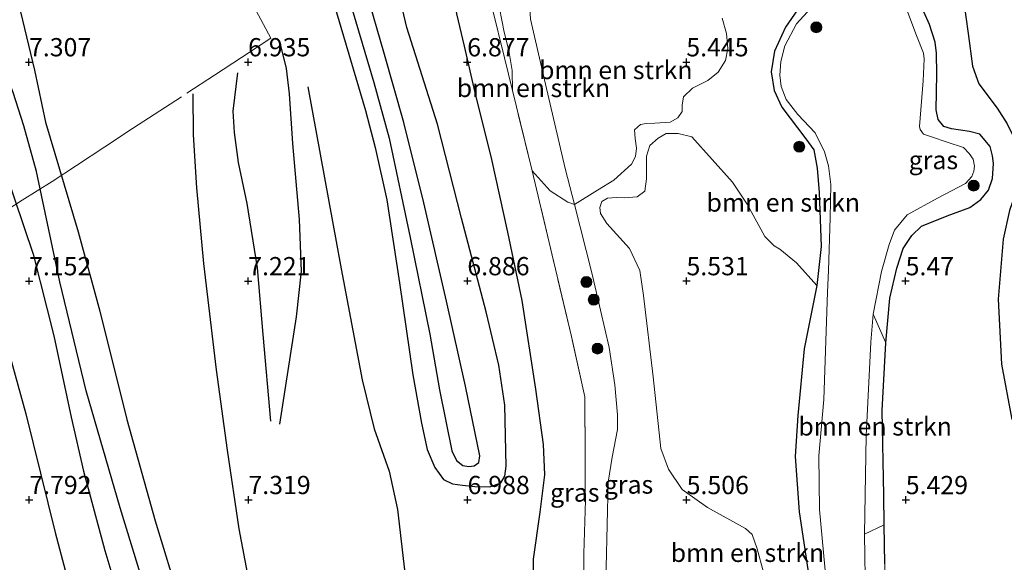
# Model space of a CAD drawing. Units: metres. Extents: x 209993 to 212295, y 456248 to 462299.
# Drawn here: x 211324 to 211459, y 457726 to 457800 of the extents above; entities that cross this region are included whole.
import ezdxf
from ezdxf.enums import TextEntityAlignment as Align

# ---------------------------------------------------------------- set-up
doc = ezdxf.new("R2010")
doc.units = ezdxf.units.M
doc.linetypes.add('IE-TERREINAFSCHEIDING', pattern=[10, 8, -2])
doc.layers.get('0').update_dxf_attribs({"lineweight": 25})
for name, color, linetype, lineweight in [('B-ME-GR-BOMENSTRUIKEN-GV-B6', 93, 'Continuous', 18), ('B-ME-GR-BOOM-S-B1', 93, 'Continuous', 18), ('B-ME-GW-GRONDWERKLIJN-L-B1', 10, 'Continuous', 25), ('B-ME-GW-HOOGTEPUNT-S-B1', 10, 'Continuous', 25), ('B-ME-GW-INSTEEKWATERGANG-L-B1', 10, 'Continuous', 25), ('B-ME-GW-TEENLIJN-L-B1', 93, 'Continuous', 18), ('B-ME-IE-GRASLAND-GV-B6', 93, 'Continuous', 18), ('B-ME-IE-GRONDWERKLIJN-GROND_INGERICHT-GV-B6', 253, 'Continuous', 18), ('B-ME-IE-TERREINAFSCHEIDING-RASTERHEKWERK-L-B1', 8, 'IE-TERREINAFSCHEIDING', 18), ('B-ME-OG-BREUK-L-B1', 10, 'Continuous', 25), ('B-ME-OG-WATER-GV-B6', 153, 'Continuous', 18)]:
    doc.layers.add(name, color=color, linetype=linetype, lineweight=lineweight)
doc.styles.add('NLCS-ISO', font='NLCS-ISO.TTF')

# ---------------------------------------------------------------- blocks, each defined once
blk = doc.blocks.new('boom')
blk.add_hatch(color=256).paths.add_polyline_path([(-0.75, 0, 1), (0.75, 0, 1)])
blk.add_circle((0, 0), 0.75)
blk = doc.blocks.new('hoogtepunt')
for p, q in [((-0.5, 0), (0.5, 0)), ((0, 0.5), (0, -0.5))]:
    blk.add_line(p, q)

msp = doc.modelspace()

# ---------------------------------------------------------------- linework, layer by layer
at = {"layer": 'B-ME-GR-BOMENSTRUIKEN-GV-B6'}
for points in [[(211394.6205, 457807.145, 5.8553), (211394.167, 457804.1964, 5.8736), (211394.3698, 457800.3264, 5.8189), (211396.4179, 457791.4485, 5.551), (211399.1273, 457779.9084, 5.9659), (211400.3853, 457774.9637, 5.8937), (211399.4744, 457775.2594, 6.0567), (211397.0692, 457776.8471, 6.3086), (211394.5881, 457779.5793, 6.3864), (211391.9292, 457790.5681, 6.3726), (211391.8819, 457793.3302, 6.3585), (211391.4315, 457796.0488, 6.3444), (211390.7576, 457798.5814, 6.3889), (211390.1242, 457801.8546, 6.4185), (211390.5053, 457804.2423, 6.374), (211391.6826, 457805.8086, 6.211), (211392.8781, 457806.5656, 6.0925), (211394.6205, 457807.145, 5.8553)], [(211433.5822, 457763.8759, 5.4579), (211434.1677, 457769.222, 5.4283), (211433.9001, 457776.5807, 5.4283), (211433.6467, 457779.9527, 5.3542), (211433.1786, 457782.4616, 5.2356), (211432.0973, 457783.9479, 5.2208), (211428.8068, 457788.2739, 5.1615), (211427.7479, 457790.5882, 5.1912), (211427.3494, 457793.116, 5.2653), (211427.8044, 457795.9602, 5.3394), (211429.3133, 457799.2338, 5.4118), (211432.1899, 457803.4602, 5.4901)], [(211433.7541, 457802.9774, 5.0134), (211430.7809, 457799.7006, 5.0134), (211429.2076, 457796.7128, 5.0134), (211428.6551, 457794.5653, 5.0134), (211428.5393, 457792.6579, 5.0134), (211428.7155, 457791.1165, 5.0134), (211429.3875, 457789.3317, 5.0134), (211431.0019, 457787.2773, 5.0134), (211433.3503, 457784.7585, 5.0134), (211434.6391, 457782.1518, 5.0134), (211435.1906, 457780.2755, 5.0134), (211435.5147, 457777.684, 5.0134), (211435.4102, 457773.1472, 5.0134), (211435.1669, 457765.9221, 5.0134), (211435.0592, 457762.9285, 5.0134), (211434.531, 457748.2404, 5.0134), (211433.8353, 457740.5423, 5.0134), (211433.9363, 457733.1992, 5.0134), (211435.0394, 457721.4071, 5.0134)], [(211420.5991, 457800.4917, 5.5401), (211421.2176, 457798.3702, 5.5176), (211421.405, 457796.3075, 5.5401), (211421.0681, 457794.6745, 5.5401), (211420.0764, 457793.0755, 5.5401), (211418.649, 457791.9229, 5.5401), (211416.5752, 457790.9157, 5.5401), (211415.3485, 457789.7221, 5.5176), (211415.164, 457788.5495, 5.4726), (211415.1503, 457787.6775, 5.4501), (211414.5475, 457786.8338, 5.4501), (211413.484, 457786.2365, 5.4501), (211411.3924, 457786.115, 5.4501), (211410.2148, 457786.0466, 5.4501), (211409.4405, 457785.9007, 5.4501), (211408.5992, 457785.2073, 5.4501), (211408.73, 457784.0201, 5.4501), (211408.9024, 457782.6837, 5.4501), (211408.7604, 457781.5214, 5.4501), (211408.2195, 457780.4796, 5.5176), (211405.8085, 457778.282, 5.5627), (211403.5343, 457776.9316, 5.7203), (211400.3853, 457774.9637, 5.8937), (211399.1273, 457779.9084, 5.9659), (211396.4179, 457791.4485, 5.551), (211394.3698, 457800.3264, 5.8189)], [(211426.2991, 457724.6068, 5.157), (211425.3934, 457727.7748, 5.1795), (211424.7224, 457729.7378, 5.1795), (211423.797, 457730.5955, 5.2471), (211418.6365, 457733.4655, 5.4047), (211415.1454, 457735.9041, 5.4497), (211413.2618, 457738.6834, 5.4722), (211412.2474, 457741.5411, 5.4497), (211411.1619, 457751.3463, 5.5398), (211409.8531, 457762.4994, 5.6073), (211409.3704, 457765.9075, 5.5398), (211407.9529, 457768.9528, 5.4497), (211404.8351, 457772.3632, 5.7199), (211403.9496, 457773.7187, 5.7199), (211403.8794, 457774.5592, 5.7199), (211404.1624, 457775.3672, 5.7199), (211404.9335, 457775.8429, 5.7199), (211406.1248, 457775.9353, 5.7199), (211407.2677, 457775.8872, 5.7199), (211408.9717, 457776.0208, 5.7199), (211410.0569, 457776.8002, 5.6748), (211410.2656, 457778.4643, 5.5848), (211410.2748, 457780.5297, 5.4947), (211410.2571, 457781.6015, 5.4947), (211410.7394, 457783.0565, 5.5398), (211411.8758, 457784.0331, 5.5172), (211412.9449, 457784.6723, 5.5172), (211414.6184, 457784.6639, 5.5172), (211416.4761, 457784.2498, 5.5172), (211422.044, 457778.0074, 5.44), (211424.0486, 457774.9947, 5.513), (211426.457, 457770.5739, 5.5312), (211427.7469, 457769.3031, 5.4765), (211428.5379, 457768.8313, 5.4947), (211430.8144, 457766.9757, 5.4765), (211433.5822, 457763.8759, 5.4579)], [(211433.5822, 457763.8759, 5.4579), (211431.8295, 457755.169, 5.4283), (211430.9915, 457746.0351, 5.3542), (211430.6212, 457740.4574, 5.3838), (211431.1847, 457732.8525, 5.3394), (211432.6051, 457723.1528, 5.1319)], [(211432.6051, 457723.1528, 5.1319), (211431.1847, 457732.8525, 5.3394), (211430.6212, 457740.4574, 5.3838), (211430.9915, 457746.0351, 5.3542), (211431.8295, 457755.169, 5.4283), (211433.5822, 457763.8759, 5.4579)], [(211443.0239, 457756.0275, 5.3559), (211442.5469, 457746.7309, 5.3385), (211442.743, 457735.1206, 5.3037), (211442.8063, 457731.0619, 5.3262), (211440.1274, 457729.8204, 5.0134), (211440.3486, 457743.28, 5.0134), (211440.9732, 457756.0793, 5.0134), (211441.3026, 457759.929, 5.0134), (211443.0239, 457756.0275, 5.3559)]]:
    msp.add_polyline3d(points, dxfattribs=at)
at = {"layer": 'B-ME-GW-GRONDWERKLIJN-L-B1'}
for points in [[(211321.336, 457830.4432, 7.3255), (211321.3044, 457823.2989, 7.4231), (211321.9145, 457814.1289, 7.4413), (211323.0784, 457807.6815, 7.4778), (211324.5347, 457801.3592, 7.4778), (211326.4919, 457793.3434, 7.4231), (211327.9794, 457786.2159, 7.3319), (211332.4577, 457771.2101, 7.3552), (211335.3991, 457760.3526, 7.4253), (211339.1117, 457745.4956, 7.4955), (211343.0124, 457731.6312, 7.4487), (211347.556, 457716.6374, 7.4487), (211351.7528, 457704.407, 7.4253), (211356.5353, 457690.0754, 7.4955), (211357.9975, 457683.356, 7.5188), (211358.3566, 457678.7439, 7.5188), (211358.3171, 457672.6727, 7.5188)], [(211302.6338, 457818.0295, 7.8466), (211303.2082, 457816.3543, 7.8528), (211304.5343, 457812.4725, 7.7981), (211305.291, 457810.4472, 7.5792), (211306.2904, 457808.0014, 7.6887), (211308.5569, 457801.5625, 7.8893), (211312.5901, 457788.878, 7.9076), (211315.1255, 457780.7204, 7.7981), (211320.9958, 457761.6895, 7.7081), (211325.2695, 457746.2776, 7.7756), (211329.2943, 457730.0324, 7.9557), (211332.5103, 457717.9924, 8.1359), (211335.4457, 457704.8403, 7.9782), (211337.9225, 457695.0451, 8.0008), (211341.0769, 457685.5366, 8.0008), (211345.3505, 457675.2038, 8.0008), (211349.725, 457667.6881, 7.9332), (211354.7716, 457661.4181, 7.8882), (211358.2713, 457656.97, 7.9107), (211360.0116, 457653.7569, 7.9107), (211361.932, 457648.2339, 8.0458), (211363.6246, 457637.2528, 7.8432)], [(211394.6146, 457712.1586, 7.0523), (211394.7867, 457726.3701, 7.0333), (211395.7152, 457732.7912, 7.0523), (211396.3499, 457737.9048, 6.976), (211396.1389, 457742.0919, 6.9569), (211395.1218, 457749.6522, 6.8996), (211393.2373, 457761.8077, 6.8423), (211391.2664, 457771.1536, 6.8232), (211389.0992, 457781.1398, 6.785), (211386.7898, 457790.2974, 6.8517), (211385.3492, 457796.6349, 6.8739), (211384.3162, 457801.0785, 6.8739), (211383.6568, 457805.1385, 6.9184), (211383.3932, 457807.2993, 6.9629), (211383.3679, 457811.2903, 7.0518), (211383.8215, 457814.5707, 7.074)], [(211369.2252, 457804.1623, 6.7587), (211372.9295, 457791.6789, 7.0779), (211375.0201, 457784.06, 7.1976), (211377.9053, 457770.4532, 7.3373), (211380.5849, 457757.2052, 7.3173), (211381.9019, 457749.5822, 7.2176), (211383.6184, 457741.2178, 7.1178), (211384.2308, 457739.8852, 7.1178), (211385.1337, 457739.2045, 7.1378), (211385.9187, 457739.057, 7.1378), (211386.6774, 457739.1422, 7.1378), (211387.3126, 457739.6182, 7.1378), (211387.4558, 457740.5485, 7.1178), (211385.4878, 457750.0523, 7.2774), (211382.8997, 457761.7018, 7.3373), (211379.7674, 457775.1746, 7.1976), (211377.026, 457786.175, 7.1777), (211374.3154, 457795.8159, 7.058), (211371.9685, 457803.91, 6.8186)], [(211360.0463, 457744.8811, 7.3552), (211362.3499, 457759.5559, 7.1916), (211363.0077, 457765.8116, 7.0748), (211362.7357, 457772.9224, 7.0281), (211361.8599, 457783.3078, 6.8878), (211361.3986, 457790.1298, 6.7242), (211360.9548, 457793.5849, 6.7242), (211360.1026, 457797.1174, 6.6376)], [(211348.1641, 457790.1283, 7.5527), (211348.1978, 457784.5168, 7.5319), (211348.6571, 457777.2473, 7.4487), (211349.6029, 457766.8924, 7.6123), (211351.3325, 457752.3046, 7.5188), (211352.8344, 457741.3264, 7.4721), (211354.4579, 457730.5164, 7.659), (211356.0753, 457721.8579, 7.659), (211358.9144, 457709.3106, 7.4955), (211361.1538, 457698.4162, 7.4955), (211362.8808, 457688.4814, 7.5422), (211364.78, 457677.3293, 7.5422), (211366.3064, 457669.3024, 7.5188)]]:
    msp.add_polyline3d(points, dxfattribs=at)
at = {"layer": 'B-ME-GW-INSTEEKWATERGANG-L-B1'}
for points in [[(211432.1899, 457803.4602, 5.4901), (211429.3133, 457799.2338, 5.4118), (211427.8044, 457795.9602, 5.3394), (211427.3494, 457793.116, 5.2653), (211427.7479, 457790.5882, 5.1912), (211428.8068, 457788.2739, 5.1615), (211432.0973, 457783.9479, 5.2208), (211433.1786, 457782.4616, 5.2356), (211433.6467, 457779.9527, 5.3542), (211433.9001, 457776.5807, 5.4283), (211434.1677, 457769.222, 5.4283), (211433.5822, 457763.8759, 5.4579), (211431.8295, 457755.169, 5.4283), (211430.9915, 457746.0351, 5.3542), (211430.6212, 457740.4574, 5.3838), (211431.1847, 457732.8525, 5.3394), (211432.6051, 457723.1528, 5.1319)], [(211442.8895, 457725.7279, 5.3559), (211442.8063, 457731.0619, 5.3262), (211442.743, 457735.1206, 5.3037), (211442.5469, 457746.7309, 5.3385), (211443.0239, 457756.0275, 5.3559), (211443.595, 457762.1304, 5.4776), (211444.5334, 457766.2248, 5.4949), (211445.4159, 457768.9539, 5.5471), (211446.5834, 457770.715, 5.5297), (211447.9347, 457771.9703, 5.5471), (211451.4139, 457773.417, 5.5123), (211454.5468, 457774.5479, 5.5297), (211456.0391, 457775.6319, 5.4949), (211457.0722, 457776.9239, 5.4776), (211457.625, 457778.5279, 5.4776), (211457.7817, 457780.5592, 5.5471), (211457.644, 457781.6292, 5.4949), (211457.3066, 457782.8971, 5.4428), (211455.8767, 457784.5817, 5.4428), (211454.4999, 457784.9536, 5.4428), (211452.0398, 457785.3429, 5.4428), (211450.9677, 457785.6635, 5.4254), (211450.2001, 457786.5906, 5.3906), (211449.9034, 457787.9163, 5.3733), (211450.0069, 457792.817, 5.4254), (211449.9466, 457795.6876, 5.4254), (211449.8023, 457797.1858, 5.4254), (211449.0291, 457799.6204, 5.4254), (211447.4395, 457803.1451, 5.4428)]]:
    msp.add_polyline3d(points, dxfattribs=at)
at = {"layer": 'B-ME-GW-TEENLIJN-L-B1'}
msp.add_polyline3d([(211394.3698, 457800.3264, 5.8189), (211396.4179, 457791.4485, 5.551), (211399.1273, 457779.9084, 5.9659), (211400.3853, 457774.9637, 5.8937), (211402.773, 457765.5785, 5.8052), (211405.151, 457755.3539, 5.6604), (211405.9154, 457750.2678, 5.6786), (211406.2868, 457746.157, 5.8063), (211406.3027, 457744.1573, 5.8063), (211405.5569, 457740.3603, 5.7881), (211405.0018, 457736.9287, 5.8428), (211404.6008, 457719.3731, 5.6786)], dxfattribs=at)
at = {"layer": 'B-ME-IE-GRASLAND-GV-B6'}
for points in [[(211443.0239, 457756.0275, 5.3559), (211441.3026, 457759.929, 5.0134), (211442.4527, 457765.7934, 5.1616), (211443.4818, 457769.4565, 5.1616), (211444.2364, 457771.456, 5.1468), (211445.9525, 457773.5603, 5.1468), (211450.1091, 457775.8079, 5.1468), (211453.9164, 457777.8162, 5.1468), (211454.7996, 457778.7741, 5.1468), (211455.0923, 457779.5145, 5.1468), (211455.1766, 457780.194, 5.1468), (211454.997, 457781.1862, 5.1468), (211454.4551, 457781.9606, 5.1468), (211453.6702, 457782.765, 5.1468), (211451.4378, 457783.504, 5.1468), (211449.2807, 457784.2195, 5.1468), (211448.1648, 457784.6161, 5.1319), (211447.7429, 457785.2303, 5.1319), (211447.6404, 457785.661, 5.1319), (211448.1322, 457791.9017, 5.1319), (211448.26, 457794.9071, 5.1319), (211448.199, 457795.6908, 5.1319), (211447.2095, 457798.1285, 5.1319), (211444.3283, 457805.9224, 5.1319)], [(211432.1899, 457803.4602, 5.4901), (211429.3133, 457799.2338, 5.4118), (211427.8044, 457795.9602, 5.3394), (211427.3494, 457793.116, 5.2653), (211427.7479, 457790.5882, 5.1912), (211428.8068, 457788.2739, 5.1615), (211432.0973, 457783.9479, 5.2208), (211433.1786, 457782.4616, 5.2356), (211433.6467, 457779.9527, 5.3542), (211433.9001, 457776.5807, 5.4283), (211434.1677, 457769.222, 5.4283), (211433.5822, 457763.8759, 5.4579)], [(211442.8063, 457731.0619, 5.3262), (211442.743, 457735.1206, 5.3037), (211442.5469, 457746.7309, 5.3385), (211443.0239, 457756.0275, 5.3559), (211443.595, 457762.1304, 5.4776), (211444.5334, 457766.2248, 5.4949), (211445.4159, 457768.9539, 5.5471), (211446.5834, 457770.715, 5.5297), (211447.9347, 457771.9703, 5.5471), (211451.4139, 457773.417, 5.5123), (211454.5468, 457774.5479, 5.5297), (211456.0391, 457775.6319, 5.4949), (211457.0722, 457776.9239, 5.4776), (211457.625, 457778.5279, 5.4776), (211457.7817, 457780.5592, 5.5471), (211457.644, 457781.6292, 5.4949), (211457.3066, 457782.8971, 5.4428), (211455.8767, 457784.5817, 5.4428), (211454.4999, 457784.9536, 5.4428), (211452.0398, 457785.3429, 5.4428), (211450.9677, 457785.6635, 5.4254), (211450.2001, 457786.5906, 5.3906), (211449.9034, 457787.9163, 5.3733), (211450.0069, 457792.817, 5.4254), (211449.9466, 457795.6876, 5.4254), (211449.8023, 457797.1858, 5.4254), (211449.0291, 457799.6204, 5.4254), (211447.4395, 457803.1451, 5.4428)], [(211447.4395, 457803.1451, 5.4428), (211449.0291, 457799.6204, 5.4254), (211449.8023, 457797.1858, 5.4254), (211449.9466, 457795.6876, 5.4254), (211450.0069, 457792.817, 5.4254), (211449.9034, 457787.9163, 5.3733), (211450.2001, 457786.5906, 5.3906), (211450.9677, 457785.6635, 5.4254), (211452.0398, 457785.3429, 5.4428), (211454.4999, 457784.9536, 5.4428), (211455.8767, 457784.5817, 5.4428), (211457.3066, 457782.8971, 5.4428), (211457.644, 457781.6292, 5.4949), (211457.7817, 457780.5592, 5.5471), (211457.625, 457778.5279, 5.4776), (211457.0722, 457776.9239, 5.4776), (211456.0391, 457775.6319, 5.4949), (211454.5468, 457774.5479, 5.5297), (211451.4139, 457773.417, 5.5123), (211447.9347, 457771.9703, 5.5471), (211446.5834, 457770.715, 5.5297), (211445.4159, 457768.9539, 5.5471), (211444.5334, 457766.2248, 5.4949), (211443.595, 457762.1304, 5.4776), (211443.0239, 457756.0275, 5.3559)], [(211390.1242, 457801.8546, 6.4185), (211390.7576, 457798.5814, 6.3889), (211391.4315, 457796.0488, 6.3444), (211391.8819, 457793.3302, 6.3585), (211391.9292, 457790.5681, 6.3726), (211390.8259, 457795.0371, 6.5137), (211389.1445, 457801.8784, 6.5607)], [(211404.6008, 457719.3731, 5.6786), (211405.0018, 457736.9287, 5.8428), (211405.5569, 457740.3603, 5.7881), (211406.3027, 457744.1573, 5.8063), (211406.2868, 457746.157, 5.8063), (211405.9154, 457750.2678, 5.6786), (211405.151, 457755.3539, 5.6604), (211402.773, 457765.5785, 5.8052), (211400.3853, 457774.9637, 5.8937), (211403.5343, 457776.9316, 5.7203), (211405.8085, 457778.282, 5.5627), (211408.2195, 457780.4796, 5.5176), (211408.7604, 457781.5214, 5.4501), (211408.9024, 457782.6837, 5.4501), (211408.73, 457784.0201, 5.4501), (211408.5992, 457785.2073, 5.4501), (211409.4405, 457785.9007, 5.4501), (211410.2148, 457786.0466, 5.4501), (211411.3924, 457786.115, 5.4501), (211413.484, 457786.2365, 5.4501), (211414.5475, 457786.8338, 5.4501), (211415.1503, 457787.6775, 5.4501), (211415.164, 457788.5495, 5.4726), (211415.3485, 457789.7221, 5.5176), (211416.5752, 457790.9157, 5.5401), (211418.649, 457791.9229, 5.5401), (211420.0764, 457793.0755, 5.5401), (211421.0681, 457794.6745, 5.5401), (211421.405, 457796.3075, 5.5401), (211421.2176, 457798.3702, 5.5176), (211420.5991, 457800.4917, 5.5401)], [(211433.5822, 457763.8759, 5.4579), (211430.8144, 457766.9757, 5.4765), (211428.5379, 457768.8313, 5.4947), (211427.7469, 457769.3031, 5.4765), (211426.457, 457770.5739, 5.5312), (211424.0486, 457774.9947, 5.513), (211422.044, 457778.0074, 5.44), (211416.4761, 457784.2498, 5.5172), (211414.6184, 457784.6639, 5.5172), (211412.9449, 457784.6723, 5.5172), (211411.8758, 457784.0331, 5.5172), (211410.7394, 457783.0565, 5.5398), (211410.2571, 457781.6015, 5.4947), (211410.2748, 457780.5297, 5.4947), (211410.2656, 457778.4643, 5.5848), (211410.0569, 457776.8002, 5.6748), (211408.9717, 457776.0208, 5.7199), (211407.2677, 457775.8872, 5.7199), (211406.1248, 457775.9353, 5.7199), (211404.9335, 457775.8429, 5.7199), (211404.1624, 457775.3672, 5.7199), (211403.8794, 457774.5592, 5.7199), (211403.9496, 457773.7187, 5.7199), (211404.8351, 457772.3632, 5.7199), (211407.9529, 457768.9528, 5.4497), (211409.3704, 457765.9075, 5.5398), (211409.8531, 457762.4994, 5.6073), (211411.1619, 457751.3463, 5.5398), (211412.2474, 457741.5411, 5.4497), (211413.2618, 457738.6834, 5.4722), (211415.1454, 457735.9041, 5.4497), (211418.6365, 457733.4655, 5.4047), (211423.797, 457730.5955, 5.2471), (211424.7224, 457729.7378, 5.1795), (211425.3934, 457727.7748, 5.1795), (211426.2991, 457724.6068, 5.157)], [(211394.5881, 457779.5793, 6.3864), (211397.0692, 457776.8471, 6.3086), (211399.4744, 457775.2594, 6.0567), (211400.3853, 457774.9637, 5.8937), (211402.773, 457765.5785, 5.8052), (211405.151, 457755.3539, 5.6604), (211405.9154, 457750.2678, 5.6786), (211406.2868, 457746.157, 5.8063), (211406.3027, 457744.1573, 5.8063), (211405.5569, 457740.3603, 5.7881), (211405.0018, 457736.9287, 5.8428), (211404.6008, 457719.3731, 5.6786)], [(211401.642, 457718.2089, 6.2199), (211401.6653, 457727.1355, 6.4108), (211401.8881, 457734.4627, 6.449), (211401.8798, 457736.2486, 6.449), (211401.8603, 457740.423, 6.449), (211401.8394, 457748.6145, 6.2771), (211399.9808, 457756.8978, 6.2199), (211395.6232, 457775.3014, 6.3917), (211394.5881, 457779.5793, 6.3864)], [(211440.2215, 457715.7464, 5.0134), (211440.2711, 457717.478, 5.0134), (211440.2291, 457720.9573, 5.0134), (211440.1274, 457729.8204, 5.0134), (211442.8063, 457731.0619, 5.3262), (211442.8895, 457725.7279, 5.3559), (211442.875, 457720.045, 5.3211), (211442.8024, 457717.1308, 5.3385), (211442.6312, 457714.4681, 5.3211), (211440.2215, 457715.7464, 5.0134)], [(211442.8895, 457725.7279, 5.3559), (211442.8063, 457731.0619, 5.3262)]]:
    msp.add_polyline3d(points, dxfattribs=at)
at = {"layer": 'B-ME-IE-GRONDWERKLIJN-GROND_INGERICHT-GV-B6'}
msp.add_polyline3d([(211389.1445, 457801.8784, 6.5607), (211390.8259, 457795.0371, 6.5137), (211391.9292, 457790.5681, 6.3726), (211394.5881, 457779.5793, 6.3864), (211395.6232, 457775.3014, 6.3917), (211399.9808, 457756.8978, 6.2199), (211401.8394, 457748.6145, 6.2771), (211401.8603, 457740.423, 6.449), (211401.8798, 457736.2486, 6.449), (211401.8881, 457734.4627, 6.449), (211401.6653, 457727.1355, 6.4108), (211401.642, 457718.2089, 6.2199)], dxfattribs=at)
at = {"layer": 'B-ME-IE-TERREINAFSCHEIDING-RASTERHEKWERK-L-B1'}
for points in [[(211401.642, 457718.2089, 6.2199), (211401.6653, 457727.1355, 6.4108), (211401.8881, 457734.4627, 6.449), (211401.8798, 457736.2486, 6.449), (211401.8603, 457740.423, 6.449), (211401.8394, 457748.6145, 6.2771), (211399.9808, 457756.8978, 6.2199), (211395.6232, 457775.3014, 6.3917), (211394.5881, 457779.5793, 6.3864), (211391.9292, 457790.5681, 6.3726), (211390.8259, 457795.0371, 6.5137), (211389.1445, 457801.8784, 6.5607), (211388.1512, 457805.8907, 6.6548), (211386.525, 457812.7011, 7.2034), (211384.9553, 457819.1209, 7.172), (211382.9957, 457827.688, 7.3288), (211381.0494, 457836.193, 7.3288), (211379.1533, 457843.8838, 7.2974), (211378.2667, 457847.887, 7.2347), (211377.7265, 457850.3345, 7.0153), (211376.9738, 457853.1276, 6.7645), (211375.7837, 457858.6661, 6.8115), (211374.1611, 457865.5062, 6.6867)], [(211321.156, 457773.1855, 7.5068), (211324.7992, 457775.55, 7.1417), (211328.9143, 457778.0944, 7.2808), (211332.2437, 457780.2865, 7.4372), (211336.103, 457782.8364, 7.4894), (211339.8967, 457785.3651, 7.4894), (211347.3513, 457790.1881, 7.5763), (211351.105, 457792.6666, 7.4198), (211354.8046, 457795.0967, 7.1591), (211358.8475, 457797.7229, 6.6922), (211356.4363, 457802.1887, 7.0508), (211354.7772, 457805.675, 7.1773), (211352.6773, 457809.8764, 7.3566), (211350.5193, 457814.0854, 7.3249), (211348.4365, 457818.1692, 7.4093), (211341.9456, 457831.1916, 7.3534), (211337.0291, 457840.8596, 7.2962)]]:
    msp.add_polyline3d(points, dxfattribs=at)
at = {"layer": 'B-ME-OG-BREUK-L-B1'}
for points in [[(211449.0246, 457831.0703, 5.9878), (211450.508, 457819.8839, 6.0103), (211452.3856, 457809.2908, 5.9428), (211453.669, 457803.0112, 5.9428), (211454.315, 457798.3853, 5.8302), (211454.9061, 457793.9197, 5.8527), (211455.7718, 457791.4773, 5.8752), (211458.255, 457788.1403, 5.7627), (211459.6352, 457786.0298, 5.6726), (211461.4233, 457782.34, 5.7228), (211461.8439, 457781.1773, 5.7228), (211461.8328, 457779.7457, 5.7228), (211461.4178, 457778.3342, 5.7478), (211459.9605, 457774.1343, 5.9234), (211459.1106, 457770.2232, 5.9736), (211458.3918, 457761.991, 5.9485), (211458.866, 457753.0897, 5.9485), (211460.293, 457745.4975, 5.798)], [(211357.1726, 457672.3807, 7.4253), (211353.7927, 457685.6131, 7.2384), (211349.5632, 457698.915, 7.215), (211343.221, 457717.0351, 7.2384), (211338.2081, 457733.4063, 7.2384), (211333.5481, 457749.4219, 7.215), (211329.9506, 457764.3615, 7.1215), (211326.7695, 457779.4874, 7.1916), (211325.0188, 457785.7328, 7.1683), (211323.5306, 457790.3171, 7.1312), (211322.0244, 457794.4165, 7.1495), (211319.6486, 457801.468, 7.0765), (211317.887, 457806.6471, 7.04), (211317.2159, 457809.7985, 7.0035), (211316.9354, 457814.626, 6.9306), (211316.5665, 457820.4229, 6.8941), (211316.3045, 457826.4075, 6.8394), (211316.2858, 457827.0911, 6.8375)], [(211367.4455, 457802.4827, 6.659), (211371.7681, 457787.8454, 6.9383), (211373.1115, 457782.775, 7.038), (211374.7178, 457775.6098, 7.1577), (211376.4486, 457764.2282, 7.1378), (211378.2648, 457751.6153, 7.0181), (211379.4448, 457744.9882, 7.058), (211380.2206, 457741.3837, 7.058), (211381.272, 457738.9084, 7.058), (211382.4495, 457737.265, 7.058), (211383.6801, 457736.688, 7.058), (211385.0755, 457736.5144, 7.058), (211386.773, 457736.3108, 6.9981), (211388.8307, 457736.2942, 6.9981), (211390.3333, 457736.8129, 6.9782), (211390.8845, 457737.7325, 6.9383), (211391.0578, 457739.1107, 6.9383), (211390.8575, 457747.4836, 6.9981), (211390.0238, 457752.9548, 6.8585), (211388.3317, 457760.2547, 6.7986), (211384.9376, 457773.0909, 6.8984), (211381.6698, 457785.9858, 6.8784), (211377.4586, 457799.2169, 6.7388), (211376.0735, 457805.0508, 6.7171)], [(211354.2714, 457793.0133, 7.2184), (211353.6481, 457787.731, 7.2834), (211353.8165, 457784.8324, 7.3267), (211354.358, 457780.7152, 7.3051), (211355.5398, 457775.0992, 7.2184), (211356.9525, 457766.2716, 7.2618), (211357.7319, 457757.1662, 7.3319), (211358.7697, 457745.258, 7.3786)], [(211363.8918, 457791.0574, 6.6541), (211368.4462, 457766.1491, 6.9813), (211371.3217, 457750.9599, 6.9579), (211372.9815, 457744.2183, 6.9579), (211375.0129, 457738.4457, 7.0514), (211376.1732, 457733.1704, 7.0047), (211377.5428, 457721.3318, 7.1683), (211378.2566, 457704.9803, 7.1215), (211378.7859, 457685.8679, 7.3085), (211378.8117, 457678.2136, 7.5656), (211378.0577, 457672.1272, 7.5656), (211376.1547, 457665.5911, 7.5656)], [(211321.1781, 457783.1563, 7.1509), (211326.2909, 457768.1588, 7.1335), (211329.1274, 457756.9871, 7.2378), (211331.5145, 457745.8059, 7.3247), (211333.1775, 457738.4096, 7.29), (211336.1256, 457727.5513, 7.2378), (211339.6772, 457715.6752, 7.3421), (211342.5694, 457705.4592, 7.3074), (211346.3633, 457692.9174, 7.29), (211349.0234, 457684.7883, 7.3595), (211352.6016, 457674.4588, 7.4464), (211353.4611, 457673.2161, 7.4638), (211356.7342, 457669.8492, 7.4812), (211359.7067, 457666.4192, 7.6029), (211361.689, 457663.1786, 7.6724), (211363.5604, 457658.6693, 7.6724), (211365.3324, 457653.0662, 7.6377), (211366.7047, 457647.0176, 7.7594), (211367.2569, 457642.7456, 7.8115), (211367.84, 457636.3036, 7.7941)]]:
    msp.add_polyline3d(points, dxfattribs=at)
at = {"layer": 'B-ME-OG-WATER-GV-B6'}
for points in [[(211444.3283, 457805.9224, 5.1319), (211447.2095, 457798.1285, 5.1319), (211448.199, 457795.6908, 5.1319), (211448.26, 457794.9071, 5.1319), (211448.1322, 457791.9017, 5.1319), (211447.6404, 457785.661, 5.1319), (211447.7429, 457785.2303, 5.1319), (211448.1648, 457784.6161, 5.1319), (211449.2807, 457784.2195, 5.1468), (211451.4378, 457783.504, 5.1468), (211453.6702, 457782.765, 5.1468), (211454.4551, 457781.9606, 5.1468), (211454.997, 457781.1862, 5.1468), (211455.1766, 457780.194, 5.1468), (211455.0923, 457779.5145, 5.1468), (211454.7996, 457778.7741, 5.1468), (211453.9164, 457777.8162, 5.1468), (211450.1091, 457775.8079, 5.1468), (211445.9525, 457773.5603, 5.1468), (211444.2364, 457771.456, 5.1468), (211443.4818, 457769.4565, 5.1616), (211442.4527, 457765.7934, 5.1616), (211441.3026, 457759.929, 5.0134), (211440.9732, 457756.0793, 5.0134), (211440.3486, 457743.28, 5.0134), (211440.1274, 457729.8204, 5.0134), (211440.2291, 457720.9573, 5.0134)], [(211435.0394, 457721.4071, 5.0134), (211433.9363, 457733.1992, 5.0134), (211433.8353, 457740.5423, 5.0134), (211434.531, 457748.2404, 5.0134), (211435.0592, 457762.9285, 5.0134), (211435.1669, 457765.9221, 5.0134), (211435.4102, 457773.1472, 5.0134), (211435.5147, 457777.684, 5.0134), (211435.1906, 457780.2755, 5.0134), (211434.6391, 457782.1518, 5.0134), (211433.3503, 457784.7585, 5.0134), (211431.0019, 457787.2773, 5.0134), (211429.3875, 457789.3317, 5.0134), (211428.7155, 457791.1165, 5.0134), (211428.5393, 457792.6579, 5.0134), (211428.6551, 457794.5653, 5.0134), (211429.2076, 457796.7128, 5.0134), (211430.7809, 457799.7006, 5.0134), (211433.7541, 457802.9774, 5.0134)]]:
    msp.add_polyline3d(points, dxfattribs=at)

# ---------------------------------------------------------------- block references
at = {"layer": 'B-ME-GR-BOOM-S-B1', "rotation": 90}
for p in [(211433.508, 457799.243, 5.342), (211431.174, 457782.87, 5.449), (211455.048, 457777.554, 5.398), (211402.0361, 457764.3445, 6.021), (211403.047, 457761.919, 5.854), (211403.552, 457755.2161, 5.9799)]:
    msp.add_blockref('boom', p, dxfattribs=at)
at = {"layer": 'B-ME-GW-HOOGTEPUNT-S-B1', "rotation": 90}
for p in [(211325.72, 457794.474, 7.307), (211325.72, 457794.474, 7.307), (211355.719, 457794.472, 6.935), (211355.719, 457794.472, 6.935), (211385.717, 457794.471, 6.8773), (211385.717, 457794.471, 6.8773), (211415.716, 457794.469, 5.445), (211415.716, 457794.469, 5.445), (211325.731, 457764.479, 7.152), (211325.731, 457764.479, 7.152), (211355.733, 457764.479, 7.221), (211355.733, 457764.479, 7.221), (211385.735, 457764.48, 6.886), (211385.735, 457764.48, 6.886), (211415.737, 457764.48, 5.531), (211415.737, 457764.48, 5.531), (211445.739, 457764.481, 5.47), (211445.739, 457764.481, 5.47), (211325.763, 457734.502, 7.792), (211325.763, 457734.502, 7.792), (211355.762, 457734.501, 7.319), (211355.762, 457734.501, 7.319), (211385.761, 457734.499, 6.988), (211385.761, 457734.499, 6.988), (211415.759, 457734.498, 5.506), (211415.759, 457734.498, 5.506), (211445.758, 457734.496, 5.429), (211445.758, 457734.496, 5.429)]:
    msp.add_blockref('hoogtepunt', p, dxfattribs=at)

# ---------------------------------------------------------------- texts
at = {"layer": 'B-ME-GR-BOMENSTRUIKEN-GV-B6', "ltscale": 0.2, "style": 'NLCS-ISO'}
for p in [(211406.0581, 457793.3793), (211394.7922, 457790.9217), (211428.9874, 457775.2278), (211441.5646, 457744.5598), (211424.0828, 457727.2441)]:
    msp.add_text('bmn en strkn', height=2.5, dxfattribs=at).set_placement(p, align=Align.MIDDLE_CENTER)
at = {"layer": 'B-ME-GW-HOOGTEPUNT-S-B1', "ltscale": 0.2, "style": 'NLCS-ISO'}
for s, p in [('7.307', (211325.72, 457794.474, 7.307)), ('7.307', (211325.72, 457794.474, 7.307)), ('6.935', (211355.719, 457794.472, 6.935)), ('6.935', (211355.719, 457794.472, 6.935)), ('6.877', (211385.717, 457794.471, 6.8773)), ('6.877', (211385.717, 457794.471, 6.8773)), ('5.445', (211415.716, 457794.469, 5.445)), ('5.445', (211415.716, 457794.469, 5.445)), ('7.152', (211325.731, 457764.479, 7.152)), ('7.152', (211325.731, 457764.479, 7.152)), ('7.221', (211355.733, 457764.479, 7.221)), ('7.221', (211355.733, 457764.479, 7.221)), ('6.886', (211385.735, 457764.48, 6.886)), ('6.886', (211385.735, 457764.48, 6.886)), ('5.531', (211415.737, 457764.48, 5.531)), ('5.531', (211415.737, 457764.48, 5.531)), ('5.47', (211445.739, 457764.481, 5.47)), ('5.47', (211445.739, 457764.481, 5.47)), ('7.792', (211325.763, 457734.502, 7.792)), ('7.792', (211325.763, 457734.502, 7.792)), ('7.319', (211355.762, 457734.501, 7.319)), ('7.319', (211355.762, 457734.501, 7.319)), ('6.988', (211385.761, 457734.499, 6.988)), ('6.988', (211385.761, 457734.499, 6.988)), ('5.506', (211415.759, 457734.498, 5.506)), ('5.506', (211415.759, 457734.498, 5.506)), ('5.429', (211445.758, 457734.496, 5.429)), ('5.429', (211445.758, 457734.496, 5.429))]:
    msp.add_text(s, height=2.5, dxfattribs=at).set_placement(p, align=Align.BOTTOM_LEFT)
at = {"layer": 'B-ME-IE-GRASLAND-GV-B6', "ltscale": 0.2, "style": 'NLCS-ISO'}
for p in [(211449.5422, 457781.0477), (211400.4454, 457735.4988), (211407.8, 457736.5958)]:
    msp.add_text('gras', height=2.5, dxfattribs=at).set_placement(p, align=Align.MIDDLE_CENTER)

doc.saveas('drawing.dxf')
